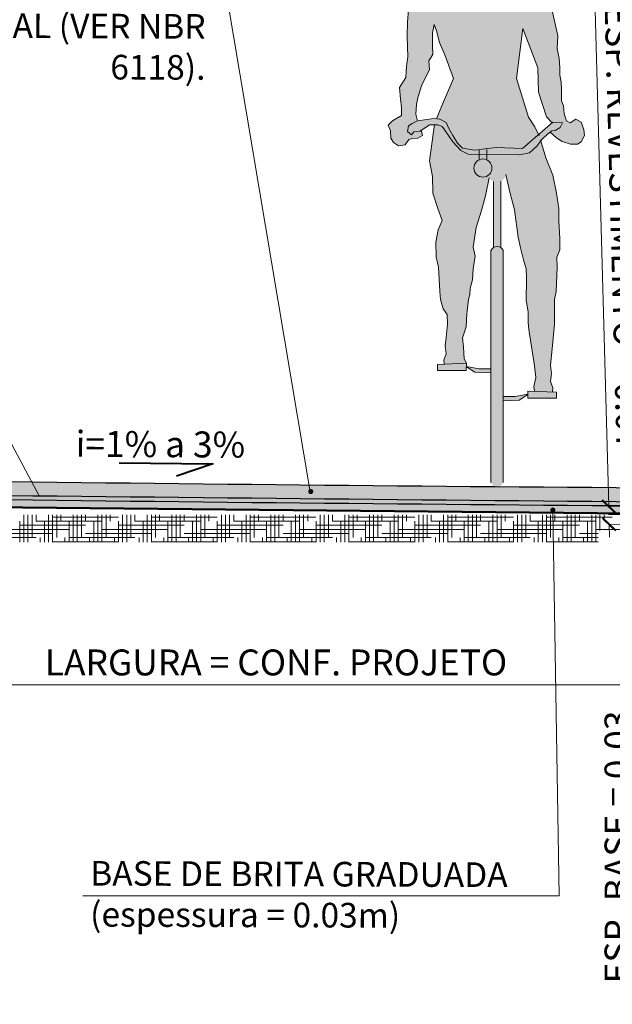
# Model space of a CAD drawing. Units: millimetres. Extents: x -1469 to 1, y 0 to 2084.
# Drawn here: x -1390 to -1388, y 1784 to 1788 of the extents above; entities that cross this region are included whole.
import ezdxf

# ---------------------------------------------------------------- set-up
doc = ezdxf.new("R2010")
doc.units = ezdxf.units.MM
doc.header["$LTSCALE"] = 5
for name, color, linetype, lineweight in [('COTA EMDEC', 7, 'Continuous', 20), ('sinalização ciclovia pista - asfalto', 252, 'Continuous', 20), ('TEXTO', 7, 'Continuous', 30)]:
    doc.layers.add(name, color=color, linetype=linetype, lineweight=lineweight)
doc.styles.add('ARIAL', font='arial.ttf')
doc.styles.add('ROMANS', font='arial.ttf')
doc.dimstyles.new('COTA EMDEC 50', dxfattribs={"dimtxt": 0.1, "dimasz": 0.05, "dimexe": 0.05, "dimexo": 0.025, "dimgap": 0.035, "dimtad": 1, "dimzin": 0, "dimdsep": 46, "dimtxsty": 'ARIAL', "dimblk": 'ARCHTICK', "dimcen": 0.045, "dimclrd": 256, "dimclre": 256, "dimclrt": 256, "dimadec": 0, "dimazin": 0, "dimtfac": 1, "dimtofl": 0, "dimtmove": 0, "dimatfit": 3, "dimldrblk": 'ARCHTICK', "dimfxl": 1, "dimtolj": 1, "dimtzin": 0, "dimlwd": -1, "dimlwe": -1, "dimarcsym": 0})

# ---------------------------------------------------------------- blocks, each defined once
blk = doc.blocks.new('_ARCHTICK')
at = {"color": 0, "linetype": 'ByBlock', "const_width": 0.15}
blk.add_lwpolyline([(-0.5, -0.5), (0.5, 0.5)], dxfattribs=at)
blk = doc.blocks.new('*D46')
at = {"layer": 'COTA EMDEC', "transparency": 16777216}
for p, q in [((-1390.605306838108, 1786.152087952838), (-1390.605306838108, 1785.619651907548)), ((-1387.605306838108, 1786.152087952838), (-1387.605306838108, 1785.619651907548)), ((-1390.605306838108, 1785.669651907548), (-1387.605306838108, 1785.669651907548))]:
    blk.add_line(p, q, dxfattribs=at)
at = {"layer": 'Defpoints', "color": 0, "transparency": 16777216}
for p in [(-1390.605306838108, 1786.177087952839), (-1387.605306838108, 1786.177087952839), (-1387.605306838108, 1785.669651907548)]:
    blk.add_point(p, dxfattribs=at)
at = {"layer": 'COTA EMDEC', "transparency": 16777216, "xscale": 0.05, "yscale": 0.05, "zscale": 0.05, "rotation": 180}
blk.add_blockref('_ARCHTICK', (-1390.605306838108, 1785.669651907548), dxfattribs=at)
at = {"layer": 'COTA EMDEC', "transparency": 16777216, "xscale": 0.05, "yscale": 0.05, "zscale": 0.05}
blk.add_blockref('_ARCHTICK', (-1387.605306838108, 1785.669651907548), dxfattribs=at)
at = {"layer": 'COTA EMDEC', "lineweight": 13, "transparency": 16777216, "insert": (-1389.105306838108, 1785.75639133456), "char_height": 0.1, "attachment_point": 5, "style": 'ARIAL'}
blk.add_mtext('\\A1;LARGURA = CONF. PROJETO', dxfattribs=at)
blk = doc.blocks.new('*D47')
at = {"layer": 'COTA EMDEC', "transparency": 16777216}
for p, q in [((-1387.701224369322, 1786.36208555383), (-1387.701224369322, 1786.41208555383)), ((-1387.823487046713, 1786.36208555383), (-1387.651224369322, 1786.36208555383)), ((-1387.822449236177, 1786.32719806146), (-1387.651224369322, 1786.32719806146)), ((-1387.701224369322, 1786.32719806146), (-1387.701224369322, 1784.437865098036))]:
    blk.add_line(p, q, dxfattribs=at)
at = {"layer": 'Defpoints', "color": 0, "transparency": 16777216}
for p in [(-1387.848487046713, 1786.36208555383), (-1387.701224369322, 1786.36208555383), (-1387.847449236177, 1786.32719806146)]:
    blk.add_point(p, dxfattribs=at)
at = {"layer": 'COTA EMDEC', "transparency": 16777216, "xscale": 0.05, "yscale": 0.05, "zscale": 0.05}
for p, rotation in [((-1387.701224369322, 1786.36208555383), 270), ((-1387.701224369322, 1786.32719806146), 90)]:
    blk.add_blockref('_ARCHTICK', p, dxfattribs=dict(at, rotation=rotation))
at = {"layer": 'COTA EMDEC', "lineweight": 13, "transparency": 16777216, "insert": (-1387.787963796334, 1785.044659095307), "char_height": 0.1, "attachment_point": 5, "rotation": 90, "style": 'ARIAL'}
blk.add_mtext('\\A1;ESP. BASE = 0.03', dxfattribs=at)
blk = doc.blocks.new('*D48')
at = {"layer": 'COTA EMDEC', "transparency": 16777216}
for p, q in [((-1387.822064590809, 1786.358318470429), (-1387.877271683906, 1788.400628370624)), ((-1387.820526670876, 1786.358360043008), (-1387.772082848614, 1786.359669561512)), ((-1387.820189565888, 1786.288954521966), (-1387.818838474805, 1786.23897277977)), ((-1387.819955130822, 1786.288960859142), (-1387.770207823692, 1786.290305613049))]:
    blk.add_line(p, q, dxfattribs=at)
at = {"layer": 'Defpoints', "color": 0, "transparency": 16777216}
for p in [(-1387.845517541974, 1786.357684497466), (-1387.822064590809, 1786.358318470429), (-1387.844946001919, 1786.288285313601)]:
    blk.add_point(p, dxfattribs=at)
at = {"layer": 'COTA EMDEC', "transparency": 16777216, "xscale": 0.05, "yscale": 0.05, "zscale": 0.05}
for p, rotation in [((-1387.822064590809, 1786.358318470429), 271.5484248124976), ((-1387.820189565888, 1786.288954521966), 91.54842481249761)]:
    blk.add_blockref('_ARCHTICK', p, dxfattribs=dict(at, rotation=rotation))
at = {"layer": 'COTA EMDEC', "lineweight": 13, "transparency": 16777216, "insert": (-1387.764311474858, 1787.431799020049), "char_height": 0.1, "attachment_point": 5, "rotation": 271.5484248124976, "style": 'ARIAL'}
blk.add_mtext('\\A1;ESP. REVESTIMENTO = 0.07', dxfattribs=at)

msp = doc.modelspace()

# ---------------------------------------------------------------- hatches: boundary and pattern name
at = {"lineweight": 0}
h = msp.add_hatch(color=7, dxfattribs=at)
h.paths.add_polyline_path([(-1388.099082469688, 1787.748141740659), (-1388.080123291914, 1787.773778683716), (-1388.057818344193, 1787.793842382008), (-1388.041089663612, 1787.807218169072), (-1388.028821935742, 1787.808332818771), (-1388.008754925667, 1787.819444333413), (-1387.999832966579, 1787.837278730446), (-1388.037839985783, 1787.839654027695), (-1388.154940861491, 1787.738220886538), (-1388.256428297241, 1787.742679487193), (-1388.298807336464, 1787.737106251741), (-1388.338956537405, 1787.731532988349), (-1388.385796880098, 1787.740450189659), (-1388.404756084648, 1787.759399234528), (-1388.422600033325, 1787.788380149031), (-1388.438213464669, 1787.816246378446), (-1388.449365929914, 1787.838539372409), (-1388.472786115929, 1787.851915176237), (-1388.496206273888, 1787.854144475633), (-1388.559778097882, 1787.845879650885), (-1388.579852529433, 1787.83473317253), (-1388.594350742972, 1787.825815954456), (-1388.597696484048, 1787.804637608329), (-1388.583198281335, 1787.791261806363), (-1388.574276297916, 1787.80240830707), (-1388.5497408771, 1787.805752256164), (-1388.51283892021, 1787.829511166761), (-1388.480496748332, 1787.829511166761), (-1388.463768070079, 1787.822823266709), (-1388.451500217644, 1787.804988841737), (-1388.423619184973, 1787.764861489856), (-1388.392392302379, 1787.73142199705), (-1388.364511128263, 1787.716931543523), (-1388.167112506209, 1787.713587594429), (-1388.126963636935, 1787.721390142316)], flags=17)
h.paths.add_polyline_path([(-1388.057818362005, 1787.793842370832), (-1388.080123287723, 1787.773778689304), (-1388.099082465265, 1787.74814174811), (-1388.126963633094, 1787.721390144178), (-1388.167112501901, 1787.713587594429), (-1388.238013769481, 1787.714788667137), (-1388.238013769481, 1787.675562360534, -0.2907663361764489), (-1388.217870973847, 1787.643853356341, -1), (-1388.287930421396, 1787.643853356341, -0.2995836119298071), (-1388.266751258615, 1787.676028556401), (-1388.266751258615, 1787.715275484348), (-1388.36451113455, 1787.716931543523), (-1388.392392302262, 1787.731421993324), (-1388.423619182994, 1787.764861489856), (-1388.451500356761, 1787.804988864088), (-1388.463768070661, 1787.822823266709), (-1388.480496744723, 1787.829511166761), (-1388.512838918348, 1787.829511166761), (-1388.544579018005, 1787.809075656557), (-1388.540818914985, 1787.789032510692), (-1388.558662859821, 1787.777886008123), (-1388.57985253863, 1787.776771358425), (-1388.593235504329, 1787.77342740933), (-1388.607733704597, 1787.75224906134), (-1388.633384370226, 1787.748905112246), (-1388.65234355452, 1787.761166262651), (-1388.662380773439, 1787.779000657821), (-1388.663496012198, 1787.806866905862), (-1388.672417995734, 1787.82915990355), (-1388.655689291754, 1787.845879650885), (-1388.621115770638, 1787.865312257061), (-1388.621115770638, 1787.896522439295), (-1388.624461519862, 1787.92996202896), (-1388.628922491083, 1787.973433281505), (-1388.603976447349, 1788.012446026528), (-1388.601745945383, 1788.055917355442), (-1388.59728496578, 1788.092700801069), (-1388.599515467863, 1788.171840942675), (-1388.598400204773, 1788.225344118872), (-1388.593939225287, 1788.274388716766), (-1388.581671525123, 1788.317860058719), (-1388.558251337595, 1788.345726310486), (-1388.52256345584, 1788.365790005052), (-1388.475723085673, 1788.374707213813), (-1388.42888276312, 1788.382509735623), (-1388.388733870447, 1788.407032032708), (-1388.395425353064, 1788.424866431603), (-1388.412154057277, 1788.432668981353), (-1388.4255370196, 1788.428210384423), (-1388.43780471988, 1788.43601293231), (-1388.434458979154, 1788.452732677782), (-1388.426652258592, 1788.461649875367), (-1388.424421756626, 1788.48394287678), (-1388.448957147407, 1788.490630767518), (-1388.47905407879, 1788.49767753596), (-1388.495782784167, 1788.507709381381), (-1388.505819982132, 1788.532231678465), (-1388.511396225639, 1788.56567117686), (-1388.493552283365, 1788.602454618761), (-1388.469016857543, 1788.622518320778), (-1388.453403417235, 1788.654843148986), (-1388.453403417235, 1788.68716799582), (-1388.465671117981, 1788.710575643206), (-1388.444481433001, 1788.740671188781), (-1388.406563049163, 1788.752932337323), (-1388.363068437418, 1788.747359088832), (-1388.336302537219, 1788.759620235512), (-1388.310651840623, 1788.747359077656), (-1388.291692669368, 1788.737327239686), (-1388.270502985436, 1788.746244440997), (-1388.245967558915, 1788.720607488626), (-1388.221432137517, 1788.710575643206), (-1388.208049204997, 1788.686053346122), (-1388.195781473401, 1788.661531049037), (-1388.192435733024, 1788.640352715948), (-1388.204703456587, 1788.620289017657), (-1388.181283272202, 1788.600225321228), (-1388.187974753305, 1788.57347372661), (-1388.189089992065, 1788.554524676153), (-1388.198011975484, 1788.534460979724), (-1388.201357715977, 1788.516626582691), (-1388.213625418353, 1788.501021481329), (-1388.223662637272, 1788.478728489229), (-1388.240391342882, 1788.464238054329), (-1388.250428564711, 1788.440830405081), (-1388.228123617922, 1788.415193458298), (-1388.192435744665, 1788.400703012222), (-1388.157863102369, 1788.390671159351), (-1388.122175201056, 1788.383983263025), (-1388.087602581461, 1788.367263513828), (-1388.063067154591, 1788.351658418054), (-1388.051914692837, 1788.323792171875), (-1388.018750078375, 1788.172641023272), (-1388.020612030388, 1788.124858363742), (-1388.012805285845, 1788.08584563362), (-1388.010574807976, 1788.051291485527), (-1388.011108278394, 1788.021174854809), (-1388.005363627551, 1787.995241767937), (-1388.004629877493, 1787.965538528958), (-1388.0038134218, 1787.922176853964), (-1387.996339322631, 1787.902750670189), (-1387.993898602649, 1787.872163278261), (-1387.985334764798, 1787.845081276471), (-1387.970836561271, 1787.837278728584), (-1387.948531614481, 1787.851769176522), (-1387.928457195386, 1787.83950802798), (-1387.918419972276, 1787.811641781801), (-1387.915074231433, 1787.788234134415), (-1387.928457196783, 1787.763711848507), (-1387.942955396701, 1787.754794652784), (-1387.969721291079, 1787.75590930062), (-1388.000948201846, 1787.765941134864), (-1388.023253126982, 1787.779316934967), (-1388.048315581497, 1787.801440528804)])
h.paths.add_polyline_path([(-1388.256428301083, 1787.742679487193), (-1388.154940863587, 1787.738220884675), (-1388.092732067667, 1787.792106335262), (-1388.106814138223, 1787.822453619191), (-1388.131517698969, 1787.85949006232), (-1388.177344335806, 1788.008912048513), (-1388.153428355097, 1788.201614405239), (-1388.095806432636, 1788.049564737106), (-1388.092730793268, 1787.955450500572), (-1388.062286753538, 1787.860686374107), (-1388.039773101085, 1787.837979556272), (-1388.154940861608, 1787.738220886538), (-1388.256428303993, 1787.742679487193), (-1388.298807528782, 1787.737106233114), (-1388.338956539151, 1787.731532988349), (-1388.385796878817, 1787.740450187797), (-1388.404756084415, 1787.759399240115), (-1388.422600043453, 1787.788380158344), (-1388.438213462806, 1787.816246359819), (-1388.449365928867, 1787.838539376134), (-1388.472786118025, 1787.851915176237), (-1388.496206281921, 1787.85414447377), (-1388.559778096135, 1787.845879650885), (-1388.565354339061, 1787.871516582766), (-1388.563123837211, 1787.909414679954), (-1388.55643235669, 1787.939510218078), (-1388.543049392272, 1787.98409621718), (-1388.513642369052, 1788.04205799962), (-1388.51587010208, 1788.077074418986), (-1388.500256637209, 1788.100482066372), (-1388.501371900183, 1788.136150858575), (-1388.501371900183, 1788.184080806771), (-1388.495795657723, 1788.216405638704), (-1388.485758435428, 1788.192998006219), (-1388.475259725568, 1788.147561482364), (-1388.453453036472, 1788.09926085847), (-1388.42013797651, 1788.009122920433), (-1388.467399137425, 1787.90112533162), (-1388.486568037285, 1787.853227039078), (-1388.472786123031, 1787.851915178099), (-1388.449365930147, 1787.838539374271), (-1388.438213471304, 1787.816246361682), (-1388.422600017725, 1787.788380108053), (-1388.404756082319, 1787.759399232665), (-1388.38579687777, 1787.740450187797), (-1388.338956525763, 1787.731532988349), (-1388.29880746487, 1787.737106223801)], flags=16)
for points in [[(-1388.167112505568, 1787.713587594429), (-1388.126963633443, 1787.721390144178), (-1388.099082470794, 1787.74814174159), (-1388.080123288887, 1787.773778688373), (-1388.057818368175, 1787.793842367107), (-1388.041089663612, 1787.807218169072), (-1388.028821936033, 1787.808332817839), (-1388.008754925434, 1787.819444331551), (-1387.999832965706, 1787.837278727652), (-1388.037839983804, 1787.839654025832), (-1388.154940862772, 1787.738220889332), (-1388.256428308766, 1787.742679487193), (-1388.298807727387, 1787.737106226595), (-1388.338956536241, 1787.731532987417), (-1388.385796879632, 1787.740450187797), (-1388.404756081854, 1787.759399232665), (-1388.422600027737, 1787.788380124817), (-1388.438213471421, 1787.816246374721), (-1388.449365929565, 1787.838539377065), (-1388.472786113485, 1787.851915175306), (-1388.49620628, 1787.85414447377), (-1388.559778096543, 1787.845879650885), (-1388.579852526348, 1787.834733166942), (-1388.594350743089, 1787.825815951662), (-1388.59769648364, 1787.804637606466), (-1388.583198282267, 1787.791261805432), (-1388.57427629943, 1787.80240830707), (-1388.549740876634, 1787.805752256164), (-1388.512838919512, 1787.829511166761), (-1388.480496750893, 1787.829511167692), (-1388.463768069788, 1787.82282326764), (-1388.451500312814, 1787.804988859432), (-1388.423619179502, 1787.76486149265), (-1388.392392298828, 1787.731421991462), (-1388.364511135539, 1787.716931544455)], [(-1388.464588775339, 1787.460898161145), (-1388.480202240268, 1787.425229367079), (-1388.489124199706, 1787.377299435647), (-1388.488008960888, 1787.319337642031), (-1388.479087001567, 1787.280324897008), (-1388.473471022425, 1787.187337581279), (-1388.470267696171, 1787.156127385074), (-1388.460796356997, 1787.119650353888), (-1388.44447461863, 1787.098007025407), (-1388.443359379871, 1787.061382146763), (-1388.448935622563, 1787.008993617469), (-1388.452281339133, 1786.977783421265), (-1388.450050861439, 1786.956605057442), (-1388.449046172998, 1786.946573224129), (-1388.457857581884, 1786.922050927976), (-1388.457227327784, 1786.906932820776), (-1388.370212954858, 1786.910411535041), (-1388.379088231227, 1786.927548138635), (-1388.382011601391, 1786.972152932757), (-1388.386472580936, 1787.007802915038), (-1388.371974379038, 1787.051274259785), (-1388.369743877072, 1787.100318853954), (-1388.367513399611, 1787.111366980919), (-1388.362445735121, 1787.157037085133), (-1388.357985524325, 1787.173972374039), (-1388.356990863899, 1787.199324163819), (-1388.347380339848, 1787.231440516399), (-1388.345275749434, 1787.274235062511), (-1388.337675708851, 1787.323888467835), (-1388.344542817834, 1787.358263894195), (-1388.332803593755, 1787.433777689213), (-1388.31242319474, 1787.499727945054), (-1388.29730180911, 1787.555643381761), (-1388.282700828491, 1787.625440486917, -0.1392553343847296), (-1388.287930421396, 1787.643853356341, -0.2995836151044255), (-1388.266751258615, 1787.676028556401), (-1388.266751258615, 1787.715275484348), (-1388.364511134666, 1787.716931544455), (-1388.392392297256, 1787.731421991462), (-1388.423619182762, 1787.764861493582), (-1388.451500360137, 1787.804988810072), (-1388.463768070021, 1787.822823266709), (-1388.480496751358, 1787.829511166761), (-1388.494204598111, 1787.829511166761), (-1388.513203464895, 1787.691000171216), (-1388.501458616093, 1787.631131983572), (-1388.500276660935, 1787.56567523277), (-1388.481317477748, 1787.507713461505)], [(-1388.171102368952, 1787.396096284712), (-1388.161775553056, 1787.355077907653), (-1388.150305186903, 1787.309448063584), (-1388.14034791609, 1787.273961669044), (-1388.13899680749, 1787.242862290913), (-1388.138947341339, 1787.210092324974), (-1388.14048322102, 1787.17846828627), (-1388.140636469568, 1787.155066566752), (-1388.132791698018, 1787.106746751094), (-1388.132070072267, 1787.066909534136), (-1388.129846513718, 1787.040517559485), (-1388.108639567781, 1786.900788681792), (-1388.103056084753, 1786.85508805255), (-1388.110331024141, 1786.820533905389), (-1388.107884643406, 1786.802160133818), (-1388.038796033342, 1786.799398067618), (-1388.037254567239, 1786.81503669473), (-1388.046253266027, 1786.839558991814), (-1388.045061287684, 1786.849590838166), (-1388.04283080999, 1786.870769189881), (-1388.046176526502, 1786.901979383292), (-1388.037488586483, 1786.992376217829), (-1388.030423152533, 1787.06220967623), (-1388.030411513445, 1787.126573466906), (-1388.030552152875, 1787.156127385074), (-1388.024966342007, 1787.187337583141), (-1388.020305841677, 1787.280324897939), (-1388.021782070845, 1787.319337643893), (-1388.010725385316, 1787.348138096021), (-1388.010631628607, 1787.39046577199), (-1388.014286473316, 1787.460898158351), (-1388.014040111662, 1787.507713455917), (-1388.023228717774, 1787.565675231838), (-1388.037376560485, 1787.635898176791), (-1388.063980695947, 1787.702777169855), (-1388.084423141128, 1787.76796435027), (-1388.099082472017, 1787.748141737865), (-1388.126963635073, 1787.72139014511), (-1388.167112497652, 1787.713587594429), (-1388.238013769481, 1787.714788668999), (-1388.238013769481, 1787.675562360534, -0.2907663402100484), (-1388.217870973847, 1787.643853356341, -0.04121986757309761), (-1388.218345505632, 1787.638107030863), (-1388.203171072043, 1787.569612089755), (-1388.185061076986, 1787.502134998539)], [(-1388.272171146536, 1787.663058237419, 1), (-1388.342230594086, 1787.663058237419, 1)], [(-1388.134552072948, 1786.80322626161), (-1388.023027436672, 1786.798767660955), (-1388.023027436672, 1786.775360015431), (-1388.133436834072, 1786.7753600145), (-1388.133994453451, 1786.789293137589), (-1388.166943159168, 1786.768374040002), (-1388.228717535133, 1786.765629981855), (-1388.228717535133, 1786.45010102375, -0.6682982664554663), (-1388.276047493021, 1786.45010102375, 0.6682982664554663), (-1388.228717535133, 1786.45010102375), (-1388.228717535133, 1786.781749840105), (-1388.182556627183, 1786.781749839173), (-1388.134064578549, 1786.791045338126)]]:
    msp.add_hatch(color=7, dxfattribs=at).paths.add_polyline_path(points)
h = msp.add_hatch(color=7, dxfattribs=at)
h.paths.add_polyline_path([(-1388.266751258615, 1787.35613126515, -0.3069193810738789), (-1388.238013769481, 1787.35613126515), (-1388.238013769481, 1787.612144352147, -0.2145638591055039), (-1388.266751258615, 1787.611678156281)])
h.paths.add_polyline_path([(-1388.238013769481, 1787.675562360534), (-1388.238013769481, 1787.714788668068), (-1388.266751258615, 1787.715275484348), (-1388.266751258615, 1787.676028556401, -0.2145638591055039)])
h = msp.add_hatch(color=7, dxfattribs=at)
h.paths.add_polyline_path([(-1388.228717535133, 1787.344726045826, 0.6682982699899837), (-1388.276047492963, 1787.344726047689), (-1388.276047492963, 1786.450101024682, 0.6682982696644498), (-1388.228717535133, 1786.450101024682)])
h.paths.add_polyline_path([(-1388.023027436672, 1786.798767659092), (-1388.134552072831, 1786.803226257885), (-1388.133436834072, 1786.775360015431), (-1388.023027436672, 1786.775360015431)])
h.paths.add_polyline_path([(-1388.370709357066, 1786.8980080385), (-1388.371328194025, 1786.882545287931), (-1388.481737591307, 1786.882545287931), (-1388.481737591307, 1786.905952931592), (-1388.370212955032, 1786.910411532247), (-1388.370770574412, 1786.896478410089), (-1388.337821869161, 1786.875559312502), (-1388.276047492963, 1786.872815254355), (-1388.276047492963, 1786.888935112605), (-1388.322208407549, 1786.888935112605)])
at = {"layer": 'sinalização ciclovia pista - asfalto', "lineweight": 0}
h = msp.add_hatch(color=256, dxfattribs=at)
edge = h.paths.add_edge_path()
edge.add_line((-1390.605306838108, 1786.460316936492), (-1390.605306838108, 1786.390316936492))
edge.add_arc((-1383.88800084042, 2299.991673997725), 513.6452824420821, 269.2506808337172, 269.5851626020712)
edge.add_line((-1387.606903219999, 1786.359854558842), (-1387.605306838111, 1786.429790712312))
edge.add_arc((-1384.737082131472, 2215.737390882908), 429.3171814372259, 269.21681452766705, 269.61720983917894, ccw=False)
h = msp.add_hatch(dxfattribs=at)
h.set_pattern_fill('HEX', color=256, scale=0.005, style=0)
h.set_pattern_definition([(0, (30.97245413735232, 0.05020070904083695), (0, 0.0274963), [0.015875, -0.03175]), (120, (30.97245413735232, 0.05020070904083695), (-0.02381249431007806, -0.01374814999999999), [0.01587499999999999, -0.03174999999999997]), (59.99999999999999, (30.98832913735232, 0.05020070904083695), (-0.02381249431007806, 0.01374815), [0.015875, -0.03175])])
edge = h.paths.add_edge_path()
edge.add_line((-1390.605306838108, 1786.390316936492), (-1390.605306838111, 1786.379590003015))
edge.add_line((-1390.605306838111, 1786.379590003015), (-1390.605306838111, 1786.359590002996))
edge.add_line((-1390.605306838111, 1786.359590002996), (-1387.605306838111, 1786.329790711758))
edge.add_line((-1387.605306838111, 1786.329790711758), (-1387.605306838111, 1786.349790711776))
edge.add_line((-1387.605306838111, 1786.349790711776), (-1387.606903219999, 1786.359854558842))
edge.add_arc((-1389.882068886219, 1709.997172521896), 76.39656789859374, 88.2934224559133, 90.542420979875)
at = {"layer": 'TEXTO', "lineweight": 20}
msp.add_hatch(color=256, dxfattribs=at).paths.add_polyline_path([(-1388.981171857885, 1786.415465681569, 1), (-1388.961294790335, 1786.415465681569, 1)])
h = msp.add_hatch(color=256, dxfattribs=at)
edge = h.paths.add_edge_path()
edge.add_arc((-1388.037330147831, 1786.344187304207), 0.009938533774857206, 0, 360)

# ---------------------------------------------------------------- linework, layer by layer
at = {"color": 7, "lineweight": 0}
for p, q in [((-1388.501371900183, 1788.184080804908), (-1388.495795657374, 1788.216405636841)), ((-1388.495795657374, 1788.216405636841), (-1388.485758435079, 1788.192998006219)), ((-1388.501371900183, 1788.136150860438), (-1388.501371900183, 1788.184080804908)), ((-1388.485758435079, 1788.192998006219), (-1388.475120242084, 1788.146957825148)), ((-1388.500256637092, 1788.100482066372), (-1388.501371900183, 1788.136150860438)), ((-1388.475259725218, 1788.147561482364), (-1388.453453037403, 1788.099260860333)), ((-1388.515870102197, 1788.077074418986), (-1388.500256637092, 1788.100482066372)), ((-1388.453453037403, 1788.099260860333), (-1388.420137976743, 1788.00912291857)), ((-1388.513642369169, 1788.04205799962), (-1388.515870102197, 1788.077074418986)), ((-1388.543049392272, 1787.984096219042), (-1388.513642369169, 1788.04205799962)), ((-1388.556432355526, 1787.939510225529), (-1388.543049392272, 1787.984096219042)), ((-1388.420137976743, 1788.00912291857), (-1388.467399136261, 1787.901125329757)), ((-1388.563123837095, 1787.909414678091), (-1388.556432355526, 1787.939510225529)), ((-1388.565354339061, 1787.871516582766), (-1388.563123837095, 1787.909414678091)), ((-1388.467399136261, 1787.901125329757), (-1388.486568037634, 1787.853227037215)), ((-1388.559778096252, 1787.845879650885), (-1388.565354339061, 1787.871516582766)), ((-1388.597696483815, 1787.804637606466), (-1388.594350742972, 1787.825815952593)), ((-1388.594350742972, 1787.825815952593), (-1388.579852540958, 1787.834733152041)), ((-1388.579852540958, 1787.834733152041), (-1388.559778096252, 1787.845879650885)), ((-1388.559778096252, 1787.845879650885), (-1388.496206276682, 1787.85414447377)), ((-1388.496206276682, 1787.85414447377), (-1388.472786115464, 1787.851915176237)), ((-1388.472786115464, 1787.851915176237), (-1388.449365929914, 1787.838539376134)), ((-1388.449365929914, 1787.838539376134), (-1388.438213468743, 1787.816246378446)), ((-1388.154940861957, 1787.7382208884), (-1388.037839982873, 1787.839654027695)), ((-1388.037839982873, 1787.839654027695), (-1387.999832965997, 1787.837278728584)), ((-1388.583198281801, 1787.791261806363), (-1388.597696483815, 1787.804637606466)), ((-1388.574276298266, 1787.80240830707), (-1388.583198281801, 1787.791261806363)), ((-1388.549740873957, 1787.805752256164), (-1388.574276298266, 1787.80240830707)), ((-1388.438213468743, 1787.816246378446), (-1388.422600027853, 1787.788380132267)), ((-1388.422600027853, 1787.788380132267), (-1388.404756085113, 1787.75939923639)), ((-1388.404756085113, 1787.75939923639), (-1388.385796879166, 1787.740450187797)), ((-1388.385796879166, 1787.740450187797), (-1388.338956532399, 1787.731532988349)), ((-1388.338956532399, 1787.731532988349), (-1388.298807667317, 1787.737106238702)), ((-1388.298807667317, 1787.737106238702), (-1388.256428300151, 1787.742679487193)), ((-1388.256428300151, 1787.742679487193), (-1388.154940861957, 1787.7382208884)), ((-1388.276047492963, 1786.450101024682), (-1388.276047492963, 1787.344726047689)), ((-1388.228717535133, 1787.344726047689), (-1388.228717535133, 1786.450101024682))]:
    msp.add_line(p, q, dxfattribs=at)
for points in [[(-1388.051914692605, 1788.32379216815), (-1388.018750078375, 1788.172641023272), (-1388.020612030388, 1788.124858363742), (-1388.012805285612, 1788.08584563362), (-1388.010574807976, 1788.05129148739), (-1388.011108278394, 1788.021174856672), (-1388.005363627551, 1787.995241767937), (-1388.00462987761, 1787.965538527096), (-1388.0038134218, 1787.922176853964), (-1387.996339322747, 1787.902750670189), (-1387.993898602649, 1787.872163276398), (-1387.985334763983, 1787.845081276471), (-1387.970836561969, 1787.837278728584), (-1387.948531615296, 1787.851769176522), (-1387.92845719492, 1787.83950802798), (-1387.918419972509, 1787.811641779939), (-1387.915074231783, 1787.788234134415), (-1387.92845719492, 1787.763711850369), (-1387.942955396818, 1787.754794652784), (-1387.969721298879, 1787.755909302482), (-1388.000948204756, 1787.765941136727), (-1388.023253127215, 1787.779316934967), (-1388.048315581032, 1787.801440528804)], [(-1388.621115770638, 1787.865312257061), (-1388.621115770638, 1787.896522439295), (-1388.62446151148, 1787.929961935827), (-1388.628922491083, 1787.973433281505), (-1388.603976447466, 1788.012446026528), (-1388.601745945499, 1788.055917355442), (-1388.597284965897, 1788.092700801069), (-1388.599515467863, 1788.171840942675), (-1388.598400204773, 1788.225344120735), (-1388.593939225054, 1788.274388714904)], [(-1388.039773101201, 1787.837979556272), (-1388.062286753538, 1787.860686374107), (-1388.092730793385, 1787.955450498709), (-1388.095806432636, 1788.049564735243), (-1388.153428354864, 1788.201614405239), (-1388.177344335806, 1788.008912050376), (-1388.13151769862, 1787.859490058595), (-1388.106814136826, 1787.822453617329), (-1388.090455344044, 1787.787199928636)], [(-1388.621115770638, 1787.865312257061), (-1388.655689291754, 1787.845879650885), (-1388.672417995734, 1787.82915990355), (-1388.663496012198, 1787.806866905862), (-1388.662380773322, 1787.779000657821), (-1388.652343551027, 1787.761166260788), (-1388.633384369411, 1787.748905112246), (-1388.607733706226, 1787.75224906134), (-1388.593235504213, 1787.77342740933), (-1388.579852540958, 1787.776771358425), (-1388.558662857492, 1787.777886009985), (-1388.540818914752, 1787.789032506967), (-1388.544878573022, 1787.810672427738)], [(-1388.028821937721, 1787.808332818771), (-1388.041089661983, 1787.807218169072), (-1388.057818365847, 1787.793842370832), (-1388.080123288305, 1787.773778687442), (-1388.099082469921, 1787.748141740659), (-1388.126963635073, 1787.721390144178), (-1388.167112500272, 1787.713587594429), (-1388.364511133851, 1787.716931543523), (-1388.392392299119, 1787.731421991462), (-1388.423619180666, 1787.764861489856), (-1388.451500345934, 1787.804988869676), (-1388.463768070196, 1787.822823266709), (-1388.480496749845, 1787.829511166761), (-1388.51283891893, 1787.829511166761), (-1388.549740873957, 1787.805752256164)], [(-1388.457227327842, 1786.906932820776), (-1388.457857581884, 1786.922050927976), (-1388.449046173114, 1786.94657322506), (-1388.450050861323, 1786.956605074206), (-1388.452281339075, 1786.977783422196), (-1388.448935622563, 1787.008993617469), (-1388.443359379871, 1787.061382147694), (-1388.44447461863, 1787.098007024476), (-1388.460796356532, 1787.119650353888), (-1388.470267696054, 1787.156127385074), (-1388.473471022658, 1787.18733758221), (-1388.479087001625, 1787.280324896077), (-1388.48800896083, 1787.319337642962), (-1388.489124199706, 1787.377299434716), (-1388.480202240501, 1787.425229364285), (-1388.464588775397, 1787.460898160213), (-1388.481317479377, 1787.507713454986), (-1388.500276660877, 1787.565675231838), (-1388.501458616093, 1787.63113198171), (-1388.513203465012, 1787.691000170285), (-1388.493951457767, 1787.831356683025)], [(-1388.028821937721, 1787.808332818771), (-1388.008754925318, 1787.819444331551), (-1387.999832965997, 1787.837278728584)], [(-1388.038796033226, 1786.799398067618), (-1388.037254567239, 1786.81503669473), (-1388.046253266143, 1786.839558991814), (-1388.045061287684, 1786.84959084096), (-1388.042830810048, 1786.87076918895), (-1388.046176526444, 1786.901979384223), (-1388.037488587531, 1786.992376200134), (-1388.030423152591, 1787.06220967623), (-1388.030411513503, 1787.126573461318), (-1388.030552152875, 1787.156127385074), (-1388.024966342007, 1787.18733758221), (-1388.020305841677, 1787.280324896077), (-1388.021782070845, 1787.319337642962), (-1388.010725385374, 1787.348138096953), (-1388.010631628548, 1787.390465772921), (-1388.014286473258, 1787.460898160213), (-1388.014040111662, 1787.507713454986), (-1388.023228717367, 1787.565675231838), (-1388.03737656095, 1787.63589817586), (-1388.063980695191, 1787.702777167061), (-1388.085577892354, 1787.771646636749)], [(-1388.321051431305, 1787.695233437479), (-1388.321051431305, 1787.735326144159)], [(-1388.292313942171, 1787.735326144159), (-1388.292313942171, 1787.694767241612)], [(-1388.140636469568, 1787.155066565821), (-1388.14048322102, 1787.178468288133), (-1388.138947341339, 1787.210092324043), (-1388.13899680749, 1787.24286228905), (-1388.140347916148, 1787.273961669976), (-1388.15030518929, 1787.30944806824), (-1388.161775548691, 1787.355077888096), (-1388.171102369069, 1787.396096286574), (-1388.18506107687, 1787.502135000402), (-1388.203171073324, 1787.569612092549), (-1388.218345505632, 1787.638107030863)], [(-1388.362445734772, 1787.157037087926), (-1388.357985524325, 1787.17397237497), (-1388.356990863899, 1787.199324163819), (-1388.347380339848, 1787.23144051733), (-1388.345275749434, 1787.27423506158), (-1388.337675708793, 1787.323888466904), (-1388.344542817776, 1787.358263894195), (-1388.332803593813, 1787.433777689213), (-1388.312423192295, 1787.499727948779), (-1388.297301808819, 1787.555643384555), (-1388.282700828141, 1787.62544048878)], [(-1388.266751258615, 1787.356131264219), (-1388.266751258615, 1787.611678156281)], [(-1388.238013769481, 1787.61214435401), (-1388.238013769481, 1787.355077888096)], [(-1388.362445734772, 1787.157037087926), (-1388.367513399436, 1787.111366982782), (-1388.369743877072, 1787.100318853954), (-1388.371974379038, 1787.051274259785), (-1388.386472581052, 1787.00780291597), (-1388.382011601333, 1786.972152932757), (-1388.379088231227, 1786.927548139566), (-1388.370212955032, 1786.91041153411)], [(-1388.140636469568, 1787.155066565821), (-1388.132791698077, 1787.106746752957), (-1388.132070072209, 1787.066909532273), (-1388.129846513951, 1787.040517562279), (-1388.108639568072, 1786.900788682723), (-1388.103056084811, 1786.85508805255), (-1388.110331024141, 1786.82053390632), (-1388.107884643464, 1786.802160135681)], [(-1388.481737591307, 1786.905952933455), (-1388.481737591307, 1786.882545287931), (-1388.371328193908, 1786.882545287931), (-1388.370212955032, 1786.91041153411), (-1388.481737591307, 1786.905952933455)], [(-1388.370770574528, 1786.896478410089), (-1388.337821868579, 1786.875559314364), (-1388.276047492963, 1786.872815254355)], [(-1388.276047492963, 1786.888935112605), (-1388.322208403474, 1786.888935112605), (-1388.370709357066, 1786.898008036638)], [(-1388.023027436672, 1786.798767660955), (-1388.023027436672, 1786.775360015431), (-1388.133436834072, 1786.775360015431), (-1388.134552072948, 1786.80322626161), (-1388.023027436672, 1786.798767660955)], [(-1388.228717535133, 1786.781749840105), (-1388.182556624505, 1786.781749840105), (-1388.134064578549, 1786.791045339057)], [(-1388.133994453451, 1786.789293137589), (-1388.166943159401, 1786.768374040002), (-1388.228717535133, 1786.765629981855)]]:
    msp.add_lwpolyline(points, dxfattribs=at)
at = {"color": 7, "lineweight": 50}
msp.add_lwpolyline([(-1390.605306838111, 1786.359590002996), (-1387.605306838111, 1786.329790711758)], dxfattribs=at)
at = {"color": 7, "lineweight": 0}
msp.add_circle((-1388.307200870311, 1787.663058237419), 0.03502972377464175, dxfattribs=at)
msp.add_arc((-1388.252382514165, 1787.334928277159), 0.02561303420415673, 22.49052368748598, 157.5094760821336, dxfattribs=at)
at = {"color": 7, "lineweight": 30}
for centre, radius, start, end in [((-1384.737082135096, 2215.737390582548), 429.3171811368452, 269.2168145276028, 269.6172098393789), ((-1383.796006600438, 2308.152673152456), 521.8067869755635, 269.2522994171557, 269.581724939955)]:
    msp.add_arc(centre, radius, start, end, dxfattribs=at)
at = {"lineweight": 30}
msp.add_arc((-1364.123453954639, 4267.399506741935), 2481.135517939586, 269.3884545190801, 269.4577357257389, dxfattribs=at)
at = {"layer": 'sinalização ciclovia pista - asfalto', "lineweight": 0}
for p, q in [((-1390.078170862644, 1786.220753512045), (-1390.078170862644, 1786.325753513448)), ((-1390.062295862644, 1786.220753512037), (-1390.062295862644, 1786.325753513448)), ((-1390.046420862644, 1786.237663510732), (-1390.046420862644, 1786.325753513448)), ((-1390.030545862644, 1786.301163510733), (-1390.030545862644, 1786.325753513448)), ((-1389.982920862644, 1786.220753511999), (-1389.982920862644, 1786.325753513448)), ((-1389.967045862644, 1786.220753511991), (-1389.967045862644, 1786.325753513448)), ((-1389.967045862645, 1786.317038510731), (-1389.713045862645, 1786.317038510731)), ((-1389.951170862644, 1786.237663510731), (-1389.951170862644, 1786.325753513448)), ((-1389.935295862644, 1786.301163510731), (-1389.935295862644, 1786.325753513448)), ((-1389.887670862644, 1786.220753511953), (-1389.887670862644, 1786.325753513448)), ((-1389.871795862644, 1786.220753511946), (-1389.871795862644, 1786.325753513449)), ((-1389.855920862644, 1786.237663510731), (-1389.855920862644, 1786.325753513448)), ((-1389.840045862644, 1786.301163510731), (-1389.840045862644, 1786.325753513448)), ((-1389.792420862644, 1786.220753511908), (-1389.792420862644, 1786.325753513448)), ((-1389.776545862644, 1786.2207535119), (-1389.776545862644, 1786.325753513448)), ((-1389.760670862644, 1786.237663510732), (-1389.760670862644, 1786.325753513448)), ((-1389.744795862644, 1786.301163510733), (-1389.744795862644, 1786.325753513449)), ((-1389.697170862644, 1786.220753511862), (-1389.697170862644, 1786.325753513449)), ((-1389.681295862644, 1786.220753511854), (-1389.681295862644, 1786.325753513448)), ((-1389.665420862644, 1786.237663510731), (-1389.665420862644, 1786.325753513448)), ((-1389.649545862644, 1786.301163510732), (-1389.649545862644, 1786.325753513448)), ((-1389.601920862644, 1786.220753511816), (-1389.601920862644, 1786.325753513448)), ((-1389.586045862644, 1786.220753511809), (-1389.586045862644, 1786.325753513448)), ((-1389.586045862646, 1786.317038510731), (-1389.332045862646, 1786.317038510731)), ((-1389.570170862644, 1786.237663510731), (-1389.570170862644, 1786.325753513448)), ((-1389.554295862644, 1786.301163510732), (-1389.554295862644, 1786.325753513448)), ((-1389.506670862644, 1786.220753511771), (-1389.506670862644, 1786.325753513448)), ((-1389.490795862644, 1786.220753511763), (-1389.490795862644, 1786.325753513448)), ((-1389.474920862644, 1786.237663510732), (-1389.474920862644, 1786.325753513448)), ((-1389.459045862644, 1786.301163510732), (-1389.459045862644, 1786.325753513448)), ((-1389.411420862644, 1786.220753511725), (-1389.411420862644, 1786.325753513448)), ((-1389.395545862644, 1786.220753511717), (-1389.395545862644, 1786.325753513448)), ((-1389.379670862644, 1786.237663510731), (-1389.379670862644, 1786.325753513448)), ((-1389.363795862644, 1786.301163510731), (-1389.363795862644, 1786.325753513448)), ((-1389.316170862644, 1786.220753511679), (-1389.316170862644, 1786.325753513449)), ((-1389.300295862644, 1786.220753511672), (-1389.300295862644, 1786.325753513448)), ((-1389.284420862644, 1786.237663510731), (-1389.284420862644, 1786.325753513448)), ((-1389.268545862644, 1786.301163510732), (-1389.268545862644, 1786.325753513449)), ((-1389.220920862644, 1786.220753511634), (-1389.220920862644, 1786.325753513449)), ((-1389.205045862644, 1786.220753511626), (-1389.205045862644, 1786.325753513448)), ((-1389.205045862646, 1786.317038510731), (-1388.951045862646, 1786.317038510731)), ((-1389.189170862644, 1786.237663510732), (-1389.189170862644, 1786.325753513448)), ((-1389.173295862644, 1786.301163510733), (-1389.173295862644, 1786.325753513448)), ((-1389.125670862644, 1786.220753511588), (-1389.125670862644, 1786.325753513448)), ((-1389.109795862644, 1786.22075351158), (-1389.109795862644, 1786.325753513448)), ((-1389.093920862644, 1786.237663510731), (-1389.093920862644, 1786.325753513448)), ((-1389.078045862644, 1786.301163510731), (-1389.078045862644, 1786.325753513448)), ((-1389.030420862644, 1786.220753511542), (-1389.030420862644, 1786.325753513448)), ((-1389.014545862644, 1786.220753511535), (-1389.014545862644, 1786.325753513448)), ((-1388.998670862644, 1786.237663510731), (-1388.998670862644, 1786.325753513448)), ((-1388.982795862644, 1786.301163510731), (-1388.982795862644, 1786.325753513448)), ((-1388.935170862644, 1786.220753511497), (-1388.935170862644, 1786.325753513448)), ((-1388.919295862644, 1786.220753511489), (-1388.919295862644, 1786.325753513448)), ((-1388.903420862644, 1786.237663510732), (-1388.903420862644, 1786.325753513448)), ((-1388.887545862644, 1786.301163510731), (-1388.887545862644, 1786.325753513448)), ((-1388.839920862644, 1786.220753511451), (-1388.839920862644, 1786.325753513449)), ((-1388.824045862644, 1786.220753511443), (-1388.824045862644, 1786.325753513448)), ((-1388.824045862646, 1786.317038510731), (-1388.570045862646, 1786.317038510731)), ((-1388.808170862644, 1786.237663510731), (-1388.808170862644, 1786.325753513448)), ((-1388.792295862644, 1786.301163510732), (-1388.792295862644, 1786.325753513449)), ((-1388.744670862644, 1786.220753511406), (-1388.744670862644, 1786.325753513449)), ((-1388.728795862644, 1786.220753511398), (-1388.728795862644, 1786.325753513448)), ((-1388.712920862644, 1786.237663510731), (-1388.712920862644, 1786.325753513448)), ((-1388.697045862644, 1786.301163510732), (-1388.697045862644, 1786.325753513448)), ((-1388.649420862644, 1786.22075351136), (-1388.649420862644, 1786.325753513448)), ((-1388.633545862644, 1786.220753511352), (-1388.633545862644, 1786.325753513448)), ((-1388.617670862644, 1786.237663510733), (-1388.617670862644, 1786.325753513449)), ((-1388.601795862644, 1786.301163510731), (-1388.601795862644, 1786.325753513448)), ((-1388.554170862644, 1786.220753511314), (-1388.554170862644, 1786.325753513448)), ((-1388.538295862644, 1786.220753511306), (-1388.538295862644, 1786.325753513448)), ((-1388.522420862644, 1786.237663510731), (-1388.522420862644, 1786.325753513448)), ((-1388.506545862644, 1786.301163510731), (-1388.506545862644, 1786.325753513448)), ((-1388.458920862644, 1786.255666514635), (-1388.458920862644, 1786.325753513448)), ((-1388.443045862644, 1786.271697931275), (-1388.443045862644, 1786.325753513448)), ((-1388.443045862646, 1786.317038510731), (-1388.39814766587, 1786.317038510731)), ((-1388.427170862644, 1786.287729347914), (-1388.427170862644, 1786.325753513448)), ((-1388.411295862644, 1786.303760764554), (-1388.411295862644, 1786.325753513448)), ((-1388.411295862644, 1786.301163510732), (-1388.411295862644, 1786.303760764553)), ((-1388.398147665868, 1786.317038510731), (-1388.189045862644, 1786.317038510731)), ((-1388.363670862644, 1786.220753511223), (-1388.363670862644, 1786.325753513448)), ((-1388.347795862644, 1786.220753511216), (-1388.347795862644, 1786.325753513448)), ((-1388.331920862644, 1786.237663510732), (-1388.331920862644, 1786.325753513448)), ((-1388.316045862644, 1786.301163510731), (-1388.316045862644, 1786.325753513448)), ((-1388.268420862644, 1786.220753511177), (-1388.268420862644, 1786.325753513448)), ((-1388.252545862644, 1786.22075351117), (-1388.252545862644, 1786.325753513448)), ((-1388.236670862644, 1786.237663510731), (-1388.236670862644, 1786.325753513448)), ((-1388.220795862644, 1786.301163510731), (-1388.220795862644, 1786.325753513448)), ((-1388.173170862644, 1786.220753511132), (-1388.173170862644, 1786.325753513448)), ((-1388.157295862644, 1786.220753511124), (-1388.157295862644, 1786.325753513448)), ((-1388.141420862644, 1786.237663510732), (-1388.141420862644, 1786.325753513448)), ((-1388.125545862644, 1786.301163510733), (-1388.125545862644, 1786.325753513449)), ((-1388.077920862644, 1786.220753511086), (-1388.077920862644, 1786.325753513449)), ((-1388.062045862644, 1786.220753511079), (-1388.062045862644, 1786.325753513448)), ((-1388.062045862644, 1786.317038510731), (-1387.808045862645, 1786.317038510731)), ((-1388.046170862644, 1786.237663510732), (-1388.046170862644, 1786.325753513448)), ((-1388.030295862644, 1786.301163510732), (-1388.030295862644, 1786.325753513448)), ((-1387.982670862644, 1786.220753511041), (-1387.982670862644, 1786.325753513448)), ((-1387.966795862644, 1786.220753511033), (-1387.966795862644, 1786.325753513448)), ((-1387.950920862644, 1786.237663510731), (-1387.950920862644, 1786.325753513448)), ((-1387.935045862644, 1786.301163510732), (-1387.935045862644, 1786.325753513448)), ((-1387.887420862644, 1786.220753510995), (-1387.887420862644, 1786.325753513448)), ((-1387.871545862644, 1786.220753510987), (-1387.871545862644, 1786.325753513448)), ((-1387.855670862644, 1786.265753513448), (-1387.855670862644, 1786.325753513448)), ((-1387.839795862644, 1786.301163510733), (-1387.839795862644, 1786.325753513448)), ((-1390.157545862644, 1786.269413510732), (-1389.903545862644, 1786.269413510732)), ((-1390.094045862644, 1786.220753512052), (-1390.094045862644, 1786.301163510731)), ((-1390.094045862644, 1786.285288510732), (-1389.840045862644, 1786.285288510732)), ((-1390.030545862644, 1786.301163510732), (-1389.776545862644, 1786.301163510732)), ((-1389.998795862644, 1786.220753512007), (-1389.998795862644, 1786.301163510731)), ((-1389.903545862644, 1786.220753511961), (-1389.903545862644, 1786.301163510732)), ((-1389.808295862644, 1786.220753511915), (-1389.808295862644, 1786.301163510731)), ((-1389.776545862644, 1786.269413510732), (-1389.522545862644, 1786.269413510732)), ((-1389.713045862644, 1786.22075351187), (-1389.713045862644, 1786.301163510731)), ((-1389.713045862644, 1786.285288510732), (-1389.459045862644, 1786.285288510732)), ((-1389.649545862644, 1786.301163510732), (-1389.395545862644, 1786.301163510732)), ((-1389.617795862644, 1786.220753511824), (-1389.617795862644, 1786.301163510731)), ((-1389.522545862644, 1786.220753511778), (-1389.522545862644, 1786.30116351073)), ((-1389.427295862644, 1786.220753511733), (-1389.427295862644, 1786.301163510732)), ((-1389.395545862644, 1786.269413510732), (-1389.141545862644, 1786.269413510732)), ((-1389.332045862644, 1786.220753511687), (-1389.332045862644, 1786.301163510732)), ((-1389.332045862644, 1786.285288510732), (-1389.078045862644, 1786.285288510732)), ((-1389.268545862644, 1786.301163510732), (-1389.014545862644, 1786.301163510732)), ((-1389.236795862644, 1786.220753511641), (-1389.236795862644, 1786.30116351073)), ((-1389.141545862644, 1786.220753511596), (-1389.141545862644, 1786.301163510731)), ((-1389.046295862644, 1786.22075351155), (-1389.046295862644, 1786.301163510732)), ((-1389.014545862644, 1786.269413510732), (-1388.760545862644, 1786.269413510732)), ((-1388.951045862644, 1786.220753511504), (-1388.951045862644, 1786.301163510731)), ((-1388.951045862644, 1786.285288510732), (-1388.697045862644, 1786.285288510732)), ((-1388.887545862644, 1786.301163510732), (-1388.633545862644, 1786.301163510732)), ((-1388.855795862644, 1786.220753511459), (-1388.855795862644, 1786.301163510732)), ((-1388.760545862644, 1786.220753511413), (-1388.760545862644, 1786.301163510731)), ((-1388.665295862644, 1786.220753511367), (-1388.665295862644, 1786.30116351073)), ((-1388.633545862644, 1786.269413510732), (-1388.445307994366, 1786.269413510732)), ((-1388.570045862644, 1786.220753511322), (-1388.570045862644, 1786.301163510732)), ((-1388.570045862644, 1786.285288510732), (-1388.429587884867, 1786.285288510732)), ((-1388.506545862644, 1786.301163510732), (-1388.413867775369, 1786.301163510732)), ((-1388.474795862644, 1786.239635097995), (-1388.474795862644, 1786.301163510732)), ((-1388.445307994365, 1786.269413510732), (-1388.379545862644, 1786.269413510732)), ((-1388.443045862644, 1786.220753511261), (-1388.443045862644, 1786.271697931274)), ((-1388.429587884866, 1786.285288510732), (-1388.316045862643, 1786.285288510732)), ((-1388.427170862644, 1786.237663510731), (-1388.427170862644, 1786.287729347913)), ((-1388.413867775367, 1786.301163510732), (-1388.252545862643, 1786.301163510732)), ((-1388.379545862644, 1786.220753511231), (-1388.379545862644, 1786.30116351073)), ((-1388.284295862644, 1786.220753511185), (-1388.284295862644, 1786.301163510732)), ((-1388.252545862644, 1786.269413510732), (-1387.998545862644, 1786.269413510732)), ((-1388.189045862644, 1786.220753511139), (-1388.189045862644, 1786.301163510732)), ((-1388.189045862643, 1786.285288510732), (-1387.935045862643, 1786.285288510732)), ((-1388.125545862643, 1786.301163510732), (-1387.871545862643, 1786.301163510732)), ((-1388.093795862644, 1786.220753511094), (-1388.093795862644, 1786.301163510731)), ((-1387.998545862644, 1786.220753511048), (-1387.998545862644, 1786.301163510731)), ((-1387.903295862644, 1786.220753511003), (-1387.903295862644, 1786.301163510732)), ((-1387.871545862644, 1786.269413510732), (-1387.617545862644, 1786.269413510732)), ((-1390.284545862645, 1786.237663510732), (-1390.030545862645, 1786.237663510732)), ((-1390.221045862645, 1786.253538510731), (-1389.967045862645, 1786.253538510731)), ((-1390.014670862644, 1786.220753512014), (-1390.014670862644, 1786.237663510731)), ((-1389.919420862644, 1786.220753511968), (-1389.919420862644, 1786.237663510732)), ((-1389.903545862645, 1786.237663510732), (-1389.649545862645, 1786.237663510732)), ((-1389.840045862645, 1786.253538510731), (-1389.586045862645, 1786.253538510731)), ((-1389.824170862644, 1786.220753511923), (-1389.824170862644, 1786.237663510732)), ((-1389.728920862644, 1786.220753511877), (-1389.728920862644, 1786.237663510732)), ((-1389.633670862644, 1786.220753511832), (-1389.633670862644, 1786.237663510731)), ((-1389.538420862644, 1786.220753511786), (-1389.538420862644, 1786.237663510731)), ((-1389.522545862645, 1786.237663510732), (-1389.268545862645, 1786.237663510732)), ((-1389.459045862645, 1786.253538510731), (-1389.205045862645, 1786.253538510731)), ((-1389.443170862644, 1786.22075351174), (-1389.443170862644, 1786.237663510732)), ((-1389.347920862644, 1786.220753511695), (-1389.347920862644, 1786.237663510732)), ((-1389.252670862644, 1786.220753511649), (-1389.252670862644, 1786.237663510732)), ((-1389.157420862644, 1786.220753511603), (-1389.157420862644, 1786.237663510731)), ((-1389.141545862645, 1786.237663510732), (-1388.887545862646, 1786.237663510732)), ((-1389.078045862645, 1786.253538510731), (-1388.824045862645, 1786.253538510731)), ((-1389.062170862644, 1786.220753511558), (-1389.062170862644, 1786.237663510731)), ((-1388.966920862644, 1786.220753511512), (-1388.966920862644, 1786.237663510731)), ((-1388.871670862644, 1786.220753511466), (-1388.871670862644, 1786.237663510732)), ((-1388.776420862644, 1786.220753511421), (-1388.776420862644, 1786.237663510732)), ((-1388.760545862646, 1786.237663510732), (-1388.506545862646, 1786.237663510732)), ((-1388.697045862645, 1786.253538510731), (-1388.461028103866, 1786.253538510731)), ((-1388.681170862644, 1786.220753511375), (-1388.681170862644, 1786.237663510731)), ((-1388.585920862644, 1786.220753511329), (-1388.585920862644, 1786.237663510731)), ((-1388.490670862644, 1786.223603681356), (-1388.490670862644, 1786.237663510732)), ((-1388.474795862644, 1786.220753511277), (-1388.474795862644, 1786.239635097994)), ((-1388.461028103864, 1786.253538510731), (-1388.443045862644, 1786.253538510731)), ((-1388.458920862644, 1786.220753511269), (-1388.458920862644, 1786.255666514634)), ((-1388.395420862644, 1786.220753511238), (-1388.395420862644, 1786.237663510731)), ((-1388.379545862644, 1786.237663510732), (-1388.125545862644, 1786.237663510732)), ((-1388.316045862644, 1786.253538510731), (-1388.062045862644, 1786.253538510731)), ((-1388.300170862644, 1786.220753511193), (-1388.300170862644, 1786.237663510732)), ((-1388.204920862644, 1786.220753511147), (-1388.204920862644, 1786.237663510731)), ((-1388.109670862644, 1786.220753511102), (-1388.109670862644, 1786.237663510732)), ((-1388.014420862644, 1786.220753511056), (-1388.014420862644, 1786.237663510731)), ((-1387.998545862644, 1786.237663510732), (-1387.862915270631, 1786.237663510732)), ((-1387.935045862644, 1786.253538510731), (-1387.862915270631, 1786.253538510731)), ((-1387.919170862644, 1786.22075351101), (-1387.919170862644, 1786.237663510731)), ((-1389.967045862645, 1786.221788510732), (-1389.713045862645, 1786.221788510732)), ((-1389.586045862646, 1786.221788510732), (-1389.332045862646, 1786.221788510732)), ((-1389.205045862646, 1786.221788510732), (-1388.951045862646, 1786.221788510732)), ((-1388.824045862646, 1786.221788510732), (-1388.570045862646, 1786.221788510732)), ((-1388.490670862644, 1786.220753511284), (-1388.490670862644, 1786.223603681355)), ((-1388.443045862645, 1786.221788510732), (-1388.189045862645, 1786.221788510732)), ((-1388.062045862645, 1786.221788510732), (-1387.862915270631, 1786.221788510732))]:
    msp.add_line(p, q, dxfattribs=at)
at = {"layer": 'TEXTO', "lineweight": 20}
for p, q in [((-1389.370509873147, 1788.778117744276), (-1388.973774697469, 1786.41483668239)), ((-1390.589861638019, 1787.463777882666), (-1390.017152505588, 1786.396698733258)), ((-1388.012833714196, 1784.856251166801), (-1388.037158769339, 1786.344187304207)), ((-1389.850806536812, 1784.856250178532), (-1388.012833714196, 1784.856251166801))]:
    msp.add_line(p, q, dxfattribs=at)
at = {"layer": 'TEXTO', "lineweight": 40}
msp.add_lwpolyline([(-1389.709853344897, 1786.525755123483), (-1389.348947673877, 1786.521836898971), (-1389.488841735268, 1786.474796326865)], dxfattribs=at)

# ---------------------------------------------------------------- texts
at = {"layer": 'TEXTO', "insert": (-1391.649715256141, 1788.898038571883), "char_height": 0.09491040000000003, "width": 2.27546129231644, "attachment_point": 1, "rotation": 359.7891492105265, "style": 'ROMANS'}
msp.add_mtext('\\pxqr;REVESTIMENTO EM CONCRETO\\PFCK=20 MPa(ESPESSURA = 0.07m),\\P C/ JUNTA SERRADA E SELADA A \\PFRIO A CADA 3 m, ACABAMENTO \\PVARRIÇÃO TRANSVERSAL (VER NBR 6118).\\P\\pq*; ', dxfattribs=at)
at = {"layer": 'TEXTO', "attachment_point": 1, "style": 'ROMANS'}
for s, insert, char_height, rotation in [('i=1% a 3%', (-1389.877921890652, 1786.649719534509), 0.1, 359.7055447522671), ('\\pxql;BASE DE BRITA GRADUADA\\P(espessura = 0.03m) ', (-1389.821710494745, 1784.99080001476), 0.09491040000000003, 359.7891492105265)]:
    msp.add_mtext(s, dxfattribs=dict(at, insert=insert, char_height=char_height, rotation=rotation))

# ---------------------------------------------------------------- dimensions: what is measured, and where the dimension line sits
at = {"layer": 'COTA EMDEC', "lineweight": 13}
for base, p1, p2, angle, text, picture, middle in [((-1387.822064590809, 1786.358318470429), (-1387.84494600192, 1786.288285313601), (-1387.845517541974, 1786.357684497467), 91.54842481249757, 'ESP. REVESTIMENTO = <>', '*D48', (-1387.85101922844, 1787.429455162722)), ((-1387.701224369322, 1786.36208555383), (-1387.847449236177, 1786.32719806146), (-1387.848487046713, 1786.36208555383), 90, 'ESP. BASE = <>', '*D47', (-1387.701224369322, 1785.044659095307))]:
    dim = msp.add_linear_dim(base=base, p1=p1, p2=p2, angle=angle, text=text, dimstyle='COTA EMDEC 50', dxfattribs=at)
    dim.commit()
    dim.dimension.update_dxf_attribs({"geometry": picture, "text_midpoint": middle, "dimtype": 160})
dim = msp.add_linear_dim(base=(-1387.605306838108, 1785.669651907548), p1=(-1390.605306838108, 1786.177087952839), p2=(-1387.605306838108, 1786.177087952839), text='LARGURA = CONF. PROJETO', dimstyle='COTA EMDEC 50', dxfattribs=at)
dim.commit()
dim.dimension.update_dxf_attribs({"geometry": '*D46', "text_midpoint": (-1389.105306838108, 1785.75639133456)})

doc.saveas('drawing.dxf')
